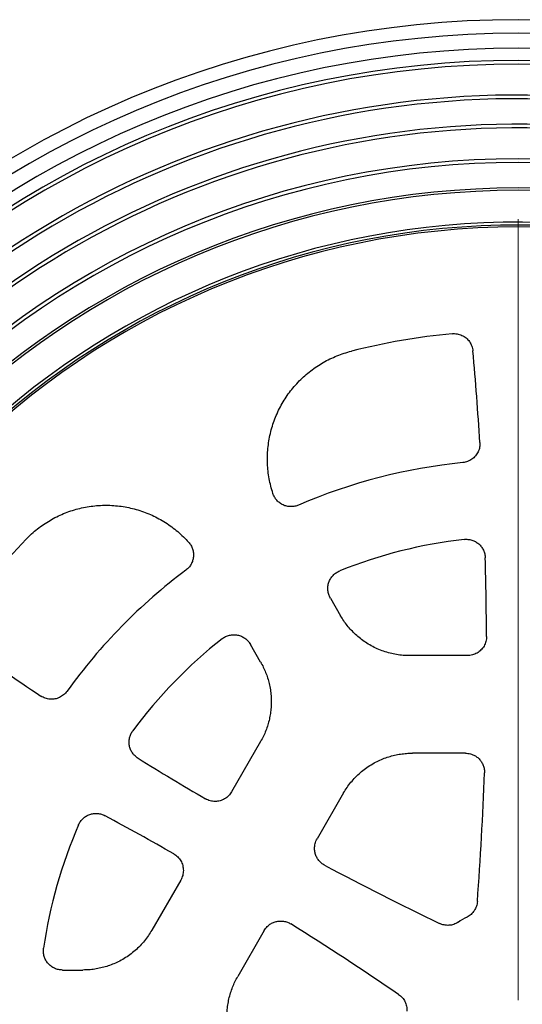
# Model space of a CAD drawing. Units: millimetres. Extents: x 10 to 410, y 10 to 287.
# Drawn here: x 216 to 235, y 145 to 183 of the extents above; entities that cross this region are included whole.
import ezdxf

# ---------------------------------------------------------------- set-up
doc = ezdxf.new("R2010")
doc.units = ezdxf.units.MM
doc.linetypes.add('SLD-Solid', pattern=[0])

# ---------------------------------------------------------------- blocks, each defined once
blk = doc.blocks.new('SW_CENTERMARKSYMBOL_0')
at = {"color": 0, "linetype": 'SLD-Solid', "lineweight": 18}
blk.add_line((0, 0.625), (0, 31.25), dxfattribs=at)

msp = doc.modelspace()

# ---------------------------------------------------------------- linework, layer by layer
at = {"color": 7, "linetype": 'SLD-Solid', "lineweight": 25}
for p, q in [((227.874, 160.806), (228.274, 160.113)), ((225.135, 158.3), (224.735, 158.993)), ((233.248, 158.552), (230.977, 158.552)), ((225.135, 155.18), (223.999, 153.213)), ((233.168, 154.727), (231.091, 154.727)), ((228.391, 153.169), (227.352, 151.369)), ((222.003, 149.755), (220.867, 147.788)), ((225.276, 147.773), (224.237, 145.974)), ((217.365, 146.227), (218.165, 146.227))]:
    msp.add_line(p, q, dxfattribs=at)
for centre, radius, start, end in [((235.245, 144.415), 39.063, 0, 180), ((235.245, 144.415), 38.53, 0, 180), ((235.245, 144.415), 37.942, 0, 180), ((235.245, 144.415), 37.466, 0, 180), ((235.245, 144.415), 37.322, 0, 180), ((235.245, 144.415), 36.11, 24.8556, 150), ((235.245, 144.415), 35.966, 25, 149.855), ((235.245, 144.415), 34.966, 25, 149.8509), ((235.245, 144.415), 34.822, 24.8503, 150), ((235.245, 144.415), 33.61, 0, 180), ((235.245, 144.415), 33.466, 0, 180), ((235.245, 144.415), 32.466, 0, 180), ((235.245, 144.415), 32.375, 0, 180), ((235.245, 144.415), 31.125, 0, 173.7062), ((235.245, 144.415), 30.938, 0, 180), ((235.245, 144.415), 31.013, 0, 174.0872), ((235.245, 144.415), 26.88, 95.5462, 104.0905), ((102.75, 158.634), 131.25, 3.6144, 5.18451), ((235.245, 144.415), 21.812, 95.7244, 113.2829), ((235.245, 144.415), 26.88, 135.9095, 144.4538), ((235.245, 144.415), 18.812, 96.4957, 111.8557), ((102.75, 158.634), 131.25, 0.29225, 1.63865), ((235.245, 144.415), 21.812, 126.7171, 144.2756), ((235.245, 144.415), 18.812, 128.1443, 143.5043), ((289.178, 266.268), 131.25, 234.81549, 236.3856), ((289.178, 266.268), 131.25, 238.36135, 239.70775), ((102.75, 158.634), 131.25, 355.75132, 357.95692), ((156.684, 36.781), 131.25, 60.29225, 61.63865), ((235.245, 144.415), 18.812, 156.4957, 171.8557), ((289.178, 266.268), 131.25, 242.04308, 244.24868), ((235.245, 144.415), 4.375, 117.3054, 122.6946), ((156.684, 36.781), 131.25, 55.75132, 57.95692)]:
    msp.add_arc(centre, radius, start, end, dxfattribs=at)
for points, knots in [([(232.647, 171.169), (232.679, 171.171), (232.745, 171.175), (232.843, 171.164), (232.938, 171.142), (233.03, 171.107), (233.117, 171.061), (233.197, 171.004), (233.268, 170.936), (233.33, 170.86), (233.382, 170.776), (233.422, 170.686), (233.45, 170.592), (233.459, 170.527), (233.463, 170.494)], [0, 0, 0, 0, 0.083199, 0.166579, 0.25, 0.332968, 0.416274, 0.49976, 0.582778, 0.666051, 0.749425, 0.832723, 0.916315, 1, 1, 1, 1]), ([(225.617, 164.909), (225.588, 165.004), (225.531, 165.194), (225.469, 165.486), (225.426, 165.781), (225.404, 166.078), (225.401, 166.375), (225.419, 166.671), (225.457, 166.967), (225.515, 167.259), (225.593, 167.547), (225.69, 167.829), (225.807, 168.103), (225.942, 168.368), (226.094, 168.624), (226.264, 168.868), (226.45, 169.1), (226.652, 169.32), (226.868, 169.525), (227.098, 169.714), (227.34, 169.888), (227.593, 170.044), (227.856, 170.183), (228.13, 170.304), (228.411, 170.407), (228.604, 170.46), (228.701, 170.486)], [0, 0, 0, 0, 0.041781, 0.083449, 0.125195, 0.166743, 0.208181, 0.249702, 0.291457, 0.333105, 0.374841, 0.416507, 0.458072, 0.499732, 0.541328, 0.582831, 0.624436, 0.666195, 0.707867, 0.749651, 0.791184, 0.83264, 0.874212, 0.916153, 0.958017, 1, 1, 1, 1]), ([(233.739, 166.908), (233.74, 166.876), (233.742, 166.813), (233.729, 166.718), (233.705, 166.625), (233.669, 166.537), (233.622, 166.453), (233.566, 166.377), (233.499, 166.308), (233.425, 166.248), (233.343, 166.199), (233.256, 166.16), (233.164, 166.132), (233.101, 166.123), (233.069, 166.119)], [0, 0, 0, 0, 0.083206, 0.166571, 0.249976, 0.332956, 0.41627, 0.499767, 0.582719, 0.666004, 0.749478, 0.832586, 0.916158, 1, 1, 1, 1]), ([(226.623, 164.451), (226.599, 164.442), (226.551, 164.423), (226.475, 164.404), (226.398, 164.392), (226.32, 164.389), (226.243, 164.394), (226.166, 164.407), (226.091, 164.427), (226.018, 164.456), (225.949, 164.492), (225.884, 164.535), (225.824, 164.584), (225.77, 164.639), (225.721, 164.7), (225.679, 164.766), (225.643, 164.835), (225.626, 164.884), (225.617, 164.909)], [0, 0, 0, 0, 0.062442, 0.124862, 0.187484, 0.250128, 0.312409, 0.374735, 0.437288, 0.499908, 0.562404, 0.624978, 0.687275, 0.749673, 0.81228, 0.874998, 0.937457, 1, 1, 1, 1]), ([(215.938, 163.118), (216.009, 163.188), (216.15, 163.328), (216.379, 163.519), (216.619, 163.695), (216.871, 163.854), (217.134, 163.996), (217.406, 164.119), (217.685, 164.223), (217.97, 164.308), (218.26, 164.373), (218.555, 164.419), (218.852, 164.444), (219.151, 164.448), (219.449, 164.432), (219.744, 164.396), (220.037, 164.34), (220.325, 164.264), (220.607, 164.168), (220.882, 164.053), (221.149, 163.92), (221.406, 163.768), (221.652, 163.6), (221.886, 163.415), (222.107, 163.216), (222.243, 163.072), (222.31, 162.999)], [0, 0, 0, 0, 0.041688, 0.083264, 0.12492, 0.166731, 0.208434, 0.250226, 0.291807, 0.333288, 0.374861, 0.416648, 0.45834, 0.500134, 0.541827, 0.583434, 0.625151, 0.666776, 0.708322, 0.749983, 0.791771, 0.833484, 0.875319, 0.916889, 0.958386, 1, 1, 1, 1]), ([(222.31, 162.999), (222.327, 162.98), (222.361, 162.94), (222.403, 162.875), (222.439, 162.806), (222.467, 162.733), (222.488, 162.658), (222.5, 162.581), (222.505, 162.504), (222.502, 162.426), (222.49, 162.349), (222.471, 162.274), (222.444, 162.201), (222.409, 162.131), (222.367, 162.065), (222.319, 162.004), (222.265, 161.948), (222.224, 161.916), (222.204, 161.9)], [0, 0, 0, 0, 0.0624479, 0.1248634, 0.1874917, 0.2501181, 0.312406, 0.3747028, 0.4372849, 0.4998913, 0.5623802, 0.6249151, 0.687237, 0.7496325, 0.812249, 0.874961, 0.9374388, 1, 1, 1, 1]), ([(233.116, 163.107), (233.142, 163.109), (233.193, 163.113), (233.271, 163.11), (233.347, 163.099), (233.422, 163.08), (233.495, 163.053), (233.564, 163.019), (233.63, 162.979), (233.691, 162.931), (233.747, 162.877), (233.796, 162.818), (233.84, 162.754), (233.876, 162.686), (233.906, 162.615), (233.927, 162.54), (233.942, 162.464), (233.945, 162.413), (233.946, 162.387)], [0, 0, 0, 0, 0.062452, 0.124858, 0.187487, 0.250106, 0.312387, 0.374679, 0.437257, 0.499871, 0.562338, 0.624879, 0.687192, 0.749606, 0.81221, 0.874935, 0.937416, 1, 1, 1, 1]), ([(227.874, 160.806), (227.862, 160.829), (227.836, 160.876), (227.808, 160.952), (227.787, 161.029), (227.775, 161.109), (227.772, 161.189), (227.777, 161.269), (227.79, 161.348), (227.812, 161.425), (227.842, 161.5), (227.88, 161.571), (227.925, 161.637), (227.977, 161.698), (228.035, 161.753), (228.099, 161.801), (228.168, 161.843), (228.217, 161.865), (228.241, 161.875)], [0, 0, 0, 0, 0.062468, 0.124919, 0.187579, 0.250238, 0.312586, 0.37494, 0.437508, 0.500095, 0.562686, 0.625315, 0.687632, 0.750007, 0.812578, 0.875226, 0.937578, 1, 1, 1, 1]), ([(230.977, 158.552), (230.893, 158.554), (230.723, 158.558), (230.468, 158.591), (230.213, 158.644), (229.96, 158.719), (229.712, 158.816), (229.473, 158.934), (229.251, 159.069), (229.047, 159.217), (228.862, 159.375), (228.691, 159.545), (228.535, 159.725), (228.395, 159.914), (228.314, 160.047), (228.274, 160.113)], [0, 0, 0, 0, 0.077208, 0.155829, 0.235636, 0.316372, 0.397765, 0.479526, 0.561363, 0.636194, 0.710613, 0.784404, 0.857358, 0.929281, 1, 1, 1, 1]), ([(223.625, 159.21), (223.647, 159.226), (223.69, 159.258), (223.76, 159.296), (223.834, 159.327), (223.911, 159.35), (223.99, 159.365), (224.07, 159.371), (224.15, 159.368), (224.23, 159.357), (224.308, 159.337), (224.383, 159.309), (224.455, 159.273), (224.522, 159.23), (224.585, 159.18), (224.642, 159.123), (224.693, 159.061), (224.721, 159.016), (224.735, 158.993)], [0, 0, 0, 0, 0.062475, 0.124928, 0.187581, 0.25026, 0.312611, 0.375009, 0.437541, 0.500141, 0.562732, 0.625413, 0.687713, 0.750118, 0.81264, 0.875269, 0.937599, 1, 1, 1, 1]), ([(233.998, 159.303), (233.997, 159.27), (233.995, 159.205), (233.976, 159.108), (233.944, 159.015), (233.901, 158.927), (233.846, 158.845), (233.782, 158.771), (233.708, 158.706), (233.626, 158.651), (233.537, 158.608), (233.444, 158.576), (233.347, 158.556), (233.281, 158.554), (233.248, 158.552)], [0, 0, 0, 0, 0.083185, 0.16656, 0.250001, 0.332958, 0.416266, 0.499762, 0.582798, 0.666076, 0.749428, 0.832747, 0.916346, 1, 1, 1, 1]), ([(225.135, 158.3), (225.172, 158.234), (225.245, 158.101), (225.336, 157.891), (225.413, 157.675), (225.475, 157.449), (225.52, 157.217), (225.548, 156.978), (225.551, 156.819), (225.553, 156.74)], [0, 0, 0, 0, 0.139048, 0.279042, 0.419617, 0.560399, 0.707692, 0.854366, 1, 1, 1, 1]), ([(217.537, 157.151), (217.517, 157.126), (217.478, 157.076), (217.408, 157.01), (217.331, 156.954), (217.247, 156.908), (217.158, 156.873), (217.066, 156.85), (216.971, 156.839), (216.875, 156.84), (216.781, 156.853), (216.689, 156.879), (216.6, 156.915), (216.545, 156.949), (216.518, 156.965)], [0, 0, 0, 0, 0.083205, 0.166571, 0.249973, 0.332958, 0.416267, 0.499766, 0.582718, 0.666003, 0.749479, 0.832584, 0.916157, 1, 1, 1, 1]), ([(225.553, 156.74), (225.552, 156.664), (225.548, 156.512), (225.523, 156.285), (225.481, 156.059), (225.422, 155.833), (225.344, 155.609), (225.25, 155.389), (225.173, 155.249), (225.135, 155.18)], [0, 0, 0, 0, 0.138992, 0.278947, 0.419503, 0.560284, 0.707596, 0.854308, 1, 1, 1, 1]), ([(220.33, 154.525), (220.308, 154.539), (220.265, 154.568), (220.207, 154.618), (220.153, 154.674), (220.106, 154.735), (220.065, 154.801), (220.031, 154.87), (220.005, 154.943), (219.986, 155.018), (219.976, 155.095), (219.973, 155.172), (219.978, 155.249), (219.992, 155.325), (220.013, 155.4), (220.042, 155.472), (220.077, 155.54), (220.107, 155.583), (220.121, 155.604)], [0, 0, 0, 0, 0.062458, 0.124863, 0.187488, 0.250109, 0.312389, 0.374682, 0.437257, 0.499873, 0.56234, 0.62488, 0.687193, 0.749607, 0.812212, 0.874937, 0.937415, 1, 1, 1, 1]), ([(228.391, 153.169), (228.435, 153.241), (228.523, 153.385), (228.678, 153.59), (228.851, 153.784), (229.043, 153.966), (229.25, 154.131), (229.472, 154.279), (229.7, 154.404), (229.93, 154.507), (230.159, 154.588), (230.391, 154.651), (230.625, 154.695), (230.858, 154.722), (231.014, 154.726), (231.091, 154.727)], [0, 0, 0, 0, 0.077228, 0.15586, 0.235669, 0.3164, 0.397782, 0.47953, 0.561351, 0.636172, 0.710583, 0.78437, 0.857326, 0.929261, 1, 1, 1, 1]), ([(233.168, 154.727), (233.202, 154.726), (233.268, 154.724), (233.367, 154.703), (233.454, 154.673), (233.529, 154.637), (233.593, 154.598), (233.653, 154.553), (233.708, 154.501), (233.757, 154.445), (233.801, 154.384), (233.838, 154.319), (233.869, 154.25), (233.892, 154.178), (233.908, 154.105), (233.917, 154.03), (233.917, 153.98), (233.917, 153.955)], [0, 0, 0, 0, 0.083177, 0.16655, 0.249966, 0.312222, 0.374495, 0.437102, 0.499736, 0.56208, 0.624468, 0.686911, 0.749417, 0.81198, 0.87463, 0.937279, 1, 1, 1, 1]), ([(223.999, 153.213), (223.982, 153.185), (223.947, 153.129), (223.882, 153.056), (223.808, 152.99), (223.726, 152.936), (223.638, 152.892), (223.545, 152.86), (223.448, 152.841), (223.35, 152.834), (223.252, 152.841), (223.155, 152.86), (223.061, 152.892), (223.003, 152.923), (222.974, 152.938)], [0, 0, 0, 0, 0.0831947, 0.1665731, 0.2500014, 0.3329735, 0.4162848, 0.4997665, 0.5827786, 0.6660551, 0.7494319, 0.832722, 0.9163104, 1, 1, 1, 1]), ([(217.993, 151.918), (218.004, 151.941), (218.026, 151.988), (218.068, 152.053), (218.115, 152.114), (218.169, 152.169), (218.228, 152.219), (218.292, 152.262), (218.361, 152.298), (218.432, 152.327), (218.507, 152.349), (218.583, 152.362), (218.66, 152.368), (218.737, 152.366), (218.814, 152.355), (218.889, 152.337), (218.962, 152.311), (219.008, 152.288), (219.031, 152.277)], [0, 0, 0, 0, 0.062451, 0.124858, 0.187486, 0.250105, 0.312386, 0.374679, 0.437252, 0.499866, 0.562338, 0.624875, 0.687191, 0.749605, 0.81221, 0.874935, 0.937412, 1, 1, 1, 1]), ([(227.647, 150.335), (227.625, 150.347), (227.582, 150.372), (227.522, 150.417), (227.466, 150.468), (227.416, 150.524), (227.372, 150.584), (227.334, 150.649), (227.302, 150.717), (227.278, 150.788), (227.261, 150.862), (227.252, 150.936), (227.25, 151.011), (227.256, 151.094), (227.274, 151.185), (227.305, 151.28), (227.336, 151.34), (227.352, 151.369)], [0, 0, 0, 0, 0.062429, 0.124839, 0.187434, 0.250051, 0.312302, 0.374594, 0.437176, 0.499824, 0.562179, 0.624617, 0.687016, 0.749512, 0.832903, 0.916471, 1, 1, 1, 1]), ([(221.728, 150.78), (221.756, 150.762), (221.811, 150.728), (221.885, 150.663), (221.951, 150.589), (222.005, 150.507), (222.049, 150.419), (222.081, 150.326), (222.1, 150.229), (222.106, 150.131), (222.1, 150.033), (222.08, 149.936), (222.049, 149.842), (222.018, 149.784), (222.003, 149.755)], [0, 0, 0, 0, 0.083182, 0.16656, 0.249999, 0.332956, 0.416266, 0.499762, 0.582795, 0.666075, 0.749429, 0.832748, 0.916347, 1, 1, 1, 1]), ([(233.639, 148.91), (233.636, 148.878), (233.629, 148.815), (233.603, 148.724), (233.567, 148.635), (233.519, 148.553), (233.462, 148.477), (233.395, 148.409), (233.321, 148.349), (233.265, 148.318), (233.238, 148.302)], [0, 0, 0, 0, 0.124889, 0.249744, 0.374872, 0.500057, 0.625161, 0.750382, 0.875129, 1, 1, 1, 1]), ([(225.276, 147.773), (225.293, 147.801), (225.329, 147.858), (225.396, 147.933), (225.465, 147.993), (225.534, 148.04), (225.6, 148.076), (225.669, 148.105), (225.741, 148.127), (225.815, 148.142), (225.89, 148.149), (225.965, 148.149), (226.039, 148.141), (226.113, 148.125), (226.185, 148.102), (226.254, 148.073), (226.297, 148.047), (226.319, 148.035)], [0, 0, 0, 0, 0.08318, 0.166553, 0.249966, 0.312223, 0.374496, 0.437107, 0.49974, 0.562083, 0.624473, 0.686914, 0.749419, 0.81198, 0.874633, 0.937281, 1, 1, 1, 1]), ([(232.881, 148.097), (232.854, 148.081), (232.8, 148.048), (232.711, 148.014), (232.619, 147.99), (232.524, 147.978), (232.428, 147.978), (232.334, 147.991), (232.242, 148.015), (232.184, 148.04), (232.154, 148.053)], [0, 0, 0, 0, 0.124888, 0.249745, 0.374869, 0.50006, 0.625163, 0.750381, 0.875131, 1, 1, 1, 1]), ([(220.867, 147.788), (220.824, 147.716), (220.735, 147.571), (220.58, 147.366), (220.406, 147.172), (220.215, 146.99), (220.007, 146.824), (219.785, 146.676), (219.557, 146.551), (219.327, 146.448), (219.098, 146.367), (218.865, 146.304), (218.631, 146.26), (218.397, 146.232), (218.242, 146.229), (218.165, 146.227)], [0, 0, 0, 0, 0.077207, 0.155829, 0.235636, 0.316373, 0.397763, 0.479526, 0.561362, 0.636193, 0.710614, 0.784403, 0.857358, 0.929281, 1, 1, 1, 1]), ([(217.365, 146.227), (217.338, 146.228), (217.285, 146.23), (217.205, 146.243), (217.128, 146.264), (217.053, 146.293), (216.982, 146.33), (216.915, 146.374), (216.853, 146.425), (216.797, 146.483), (216.747, 146.546), (216.705, 146.615), (216.67, 146.687), (216.643, 146.762), (216.625, 146.841), (216.615, 146.92), (216.613, 147), (216.619, 147.054), (216.622, 147.08)], [0, 0, 0, 0, 0.062474, 0.12492, 0.187583, 0.250243, 0.312591, 0.374944, 0.43751, 0.500094, 0.56269, 0.625319, 0.687633, 0.75001, 0.812579, 0.875224, 0.937578, 1, 1, 1, 1]), ([(224.237, 142.856), (224.196, 142.93), (224.115, 143.079), (224.016, 143.316), (223.934, 143.563), (223.873, 143.819), (223.833, 144.082), (223.816, 144.348), (223.821, 144.608), (223.847, 144.858), (223.891, 145.097), (223.953, 145.33), (224.032, 145.554), (224.125, 145.77), (224.2, 145.906), (224.237, 145.974)], [0, 0, 0, 0, 0.0772279, 0.1558609, 0.2356693, 0.3163994, 0.397782, 0.4795305, 0.5613516, 0.6361717, 0.7105835, 0.7843705, 0.8573274, 0.9292623, 1, 1, 1, 1]), ([(230.549, 145.272), (230.575, 145.253), (230.626, 145.216), (230.693, 145.148), (230.751, 145.072), (230.799, 144.99), (230.836, 144.902), (230.861, 144.81), (230.876, 144.716), (230.875, 144.652), (230.874, 144.621)], [0, 0, 0, 0, 0.124888, 0.249744, 0.374868, 0.500056, 0.625158, 0.750379, 0.875126, 1, 1, 1, 1])]:
    msp.add_open_spline(points, degree=3, knots=knots, dxfattribs=at)

# ---------------------------------------------------------------- block references
at = {"color": 7, "linetype": 'SLD-Solid', "lineweight": 18}
msp.add_blockref('SW_CENTERMARKSYMBOL_0', (235.245, 144.415), dxfattribs=at)

doc.saveas('drawing.dxf')
